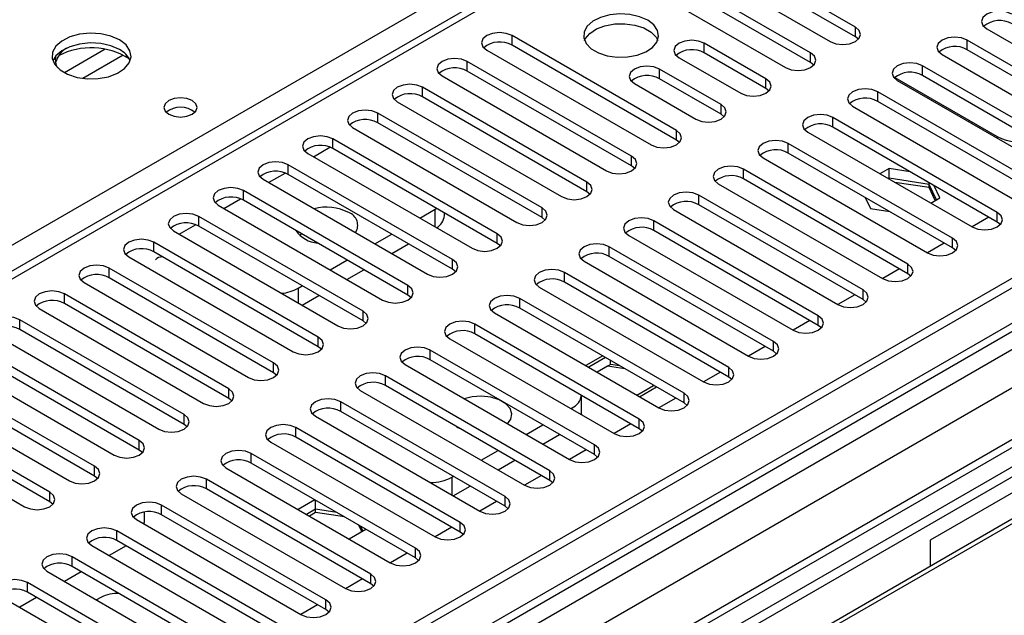
# Model space of a CAD drawing. Units: millimetres. Extents: x 2 to 6302, y 6 to 8916.
# Drawn here: x 3866 to 3990, y 2302 to 2377 of the extents above; entities that cross this region are included whole.
import ezdxf

# ---------------------------------------------------------------- set-up
doc = ezdxf.new("R2010")
doc.units = ezdxf.units.MM
doc.header["$LTSCALE"] = 30

msp = doc.modelspace()

# ---------------------------------------------------------------- linework, layer by layer
at = {"color": 8, "linetype": 'Continuous', "lineweight": 25}
for p, q in [((3801.7, 2312.2), (4052.015, 2456.704)), ((4057.142, 2455.378), (3645.961, 2218.008)), ((4165.86, 2439.56), (3195.709, 1879.504)), ((4190.255, 2437.927), (3192.174, 1861.747)), ((3192.527, 1874.403), (4168.334, 2437.725)), ((4170.456, 2434.05), (3194.648, 1870.729)), ((3971.67, 2375.114), (3971.67, 2376.339)), ((3928.272, 2374.043), (3928.272, 2375.268)), ((3985.812, 2373.482), (3985.812, 2374.706)), ((3876.859, 2373.544), (3871.71, 2370.571)), ((3952.578, 2373.073), (3952.578, 2374.298)), ((3879.126, 2372.811), (3874.018, 2369.862)), ((3966.013, 2371.849), (3966.013, 2373.074)), ((3922.615, 2370.777), (3922.615, 2372.002)), ((3946.922, 2369.808), (3946.922, 2371.033)), ((3980.156, 2370.216), (3980.156, 2371.441)), ((3960.357, 2368.583), (3960.357, 2369.808)), ((3916.958, 2367.512), (3916.958, 2368.736)), ((3974.499, 2366.95), (3974.499, 2368.175)), ((3954.7, 2365.317), (3954.7, 2366.542)), ((3911.301, 2364.246), (3911.301, 2365.471)), ((3968.842, 2363.685), (3968.842, 2364.909)), ((3905.644, 2360.98), (3905.644, 2362.205)), ((3949.043, 2362.052), (3949.043, 2363.277)), ((3989.613, 2362.307), (3989.613, 2362.505)), ((3903.17, 2359.96), (3905.252, 2361.161)), ((3963.185, 2360.419), (3963.185, 2361.644)), ((3943.386, 2358.786), (3943.386, 2360.011)), ((3899.987, 2357.715), (3899.987, 2358.939)), ((3957.528, 2357.153), (3957.528, 2358.378)), ((3897.513, 2356.694), (3899.595, 2357.896)), ((3937.729, 2355.521), (3937.729, 2356.745)), ((3891.856, 2353.428), (3893.938, 2354.63)), ((3894.331, 2354.449), (3894.331, 2355.674)), ((3951.871, 2353.888), (3951.871, 2355.113)), ((3932.072, 2352.255), (3932.072, 2353.48)), ((3888.674, 2351.183), (3888.674, 2352.408)), ((3918.549, 2351.082), (3918.549, 2353.326)), ((3989.613, 2351.694), (3989.613, 2352.918)), ((3886.2, 2350.163), (3888.281, 2351.364)), ((3946.214, 2350.622), (3946.214, 2351.847)), ((3926.415, 2348.989), (3926.415, 2350.214)), ((3983.956, 2348.428), (3983.956, 2349.653)), ((3883.017, 2347.918), (3883.017, 2349.143)), ((3940.558, 2347.356), (3940.558, 2348.581)), ((3920.759, 2345.724), (3920.759, 2346.948)), ((3978.299, 2345.162), (3978.299, 2346.387)), ((3877.36, 2344.652), (3877.36, 2345.877)), ((3934.901, 2344.091), (3934.901, 2345.316)), ((3915.102, 2342.458), (3915.102, 2343.683)), ((3871.703, 2341.386), (3871.703, 2342.611)), ((3901.225, 2343.325), (3901.225, 2341.489)), ((3972.643, 2341.897), (3972.643, 2343.122)), ((3929.244, 2340.825), (3929.244, 2342.05)), ((3909.445, 2339.192), (3909.445, 2340.417)), ((3966.986, 2338.631), (3966.986, 2339.856)), ((3866.046, 2338.121), (3866.046, 2339.346)), ((3923.587, 2337.56), (3923.587, 2338.784)), ((3903.788, 2335.927), (3903.788, 2337.152)), ((3961.329, 2335.365), (3961.329, 2336.59)), ((3917.93, 2334.294), (3917.93, 2335.519)), ((3898.131, 2332.661), (3898.131, 2333.886)), ((3912.273, 2331.028), (3912.273, 2332.253)), ((3955.672, 2332.1), (3955.672, 2333.325)), ((3892.474, 2329.395), (3892.474, 2330.62)), ((3950.015, 2328.834), (3950.015, 2330.059)), ((3906.617, 2327.763), (3906.617, 2328.987)), ((3886.818, 2326.13), (3886.818, 2327.355)), ((3935.873, 2328.018), (3935.873, 2328.215)), ((3944.358, 2325.569), (3944.358, 2326.793)), ((3900.96, 2324.497), (3900.96, 2325.722)), ((3881.161, 2322.864), (3881.161, 2324.089)), ((3938.701, 2322.303), (3938.701, 2323.528)), ((3895.303, 2321.231), (3895.303, 2322.456)), ((3875.504, 2319.599), (3875.504, 2320.823)), ((3933.045, 2319.037), (3933.045, 2320.262)), ((3889.646, 2317.966), (3889.646, 2319.191)), ((3920.67, 2319.439), (3920.67, 2317.201)), ((3869.847, 2316.333), (3869.847, 2317.558)), ((3927.388, 2315.772), (3927.388, 2316.997)), ((3883.989, 2314.7), (3883.989, 2315.925)), ((3921.731, 2312.506), (3921.731, 2313.731)), ((3878.332, 2311.435), (3878.332, 2312.659)), ((3916.074, 2309.24), (3916.074, 2310.465)), ((3872.675, 2308.169), (3872.675, 2309.394)), ((3867.019, 2304.903), (3867.019, 2306.128)), ((3910.417, 2305.975), (3910.417, 2307.2)), ((3904.76, 2302.709), (3904.76, 2303.934))]:
    msp.add_line(p, q, dxfattribs=at)
at = {"color": 7, "linetype": 'Continuous', "lineweight": 25}
for p, q in [((4055.642, 2455.526), (3645.083, 2218.515)), ((4164.799, 2444.663), (3194.648, 1884.607)), ((4165.86, 2444.051), (3195.709, 1883.995)), ((4188.755, 2438.075), (3233.48, 1886.607)), ((3195.088, 1878.13), (4164.178, 2437.574)), ((4175.582, 2427.007), (3939.762, 2290.871)), ((4175.582, 2425.783), (3940.823, 2290.259)), ((3945.414, 2287.609), (4180.173, 2423.132)), ((3945.931, 2287.31), (4180.69, 2422.834)), ((3971.67, 2376.339), (3950.899, 2388.33)), ((3971.67, 2375.114), (3950.899, 2387.105)), ((3947.717, 2386.493), (3968.488, 2374.502)), ((3966.013, 2373.074), (3945.242, 2385.065)), ((3966.013, 2371.849), (3945.242, 2383.84)), ((3942.06, 2383.228), (3962.831, 2371.237)), ((3988.287, 2376.135), (4009.059, 2364.144)), ((3949.043, 2363.277), (3928.272, 2375.268)), ((3972.064, 2374.808), (3971.67, 2375.114)), ((4006.584, 2362.715), (3985.812, 2374.706)), ((3925.09, 2373.431), (3945.861, 2361.44)), ((3949.043, 2362.052), (3928.272, 2374.043)), ((3960.357, 2369.808), (3952.578, 2374.298)), ((4006.584, 2361.491), (3985.812, 2373.482)), ((3949.396, 2372.461), (3957.175, 2367.971)), ((3960.357, 2368.583), (3952.578, 2373.073)), ((4086.487, 2372.307), (3981.128, 2311.484)), ((3982.63, 2372.869), (4003.402, 2360.878)), ((3943.386, 2360.011), (3922.615, 2372.002)), ((3954.7, 2366.542), (3946.922, 2371.033)), ((3966.407, 2371.543), (3966.013, 2371.849)), ((4000.927, 2359.45), (3980.156, 2371.441)), ((3919.433, 2370.165), (3940.204, 2358.174)), ((3943.386, 2358.786), (3922.615, 2370.777)), ((3954.7, 2365.317), (3946.922, 2369.808)), ((3976.656, 2369.985), (3989.613, 2362.505)), ((3976.974, 2369.604), (3997.745, 2357.613)), ((4000.927, 2358.225), (3980.156, 2370.216)), ((3937.729, 2356.745), (3916.958, 2368.736)), ((3943.74, 2369.196), (3951.518, 2364.705)), ((3960.75, 2368.277), (3960.357, 2368.583)), ((3937.729, 2355.521), (3916.958, 2367.512)), ((3995.27, 2356.184), (3974.499, 2368.175)), ((3913.776, 2366.899), (3934.547, 2354.908)), ((3971.317, 2366.338), (3992.088, 2354.347)), ((3995.27, 2354.959), (3974.499, 2366.95)), ((3932.072, 2353.48), (3911.301, 2365.471)), ((3955.093, 2365.011), (3954.7, 2365.317)), ((3989.613, 2352.918), (3968.842, 2364.909)), ((3908.119, 2363.634), (3928.89, 2351.643)), ((3932.072, 2352.255), (3911.301, 2364.246)), ((3989.613, 2351.694), (3968.842, 2363.685)), ((3926.415, 2350.214), (3905.644, 2362.205)), ((3965.66, 2363.073), (3986.431, 2351.082)), ((3926.415, 2348.989), (3905.644, 2360.98)), ((3949.436, 2361.746), (3949.043, 2362.052)), ((3983.956, 2349.653), (3963.185, 2361.644)), ((3902.462, 2360.368), (3923.234, 2348.377)), ((3960.003, 2359.807), (3980.774, 2347.816)), ((3983.956, 2348.428), (3963.185, 2360.419)), ((3920.759, 2346.948), (3899.987, 2358.939)), ((3943.779, 2358.48), (3943.386, 2358.786)), ((3978.299, 2346.387), (3957.528, 2358.378)), ((3975.928, 2358.466), (3974.784, 2357.805)), ((3978.597, 2358.053), (3975.928, 2358.466)), ((3975.928, 2357.241), (3975.928, 2358.466)), ((3975.928, 2357.145), (3975.928, 2358.466)), ((3896.805, 2357.103), (3917.577, 2345.112)), ((3920.759, 2345.724), (3899.987, 2357.715)), ((3978.299, 2345.162), (3957.528, 2357.153)), ((3975.928, 2357.241), (3975.845, 2357.193)), ((3981.003, 2356.456), (3975.928, 2357.241)), ((3954.346, 2356.541), (3975.117, 2344.55)), ((3981.003, 2356.048), (3976.666, 2356.719)), ((3981.003, 2356.456), (3981.003, 2356.664)), ((3981.003, 2356.048), (3981.003, 2356.664)), ((3981.915, 2354.492), (3981.003, 2356.456)), ((3981.765, 2354.406), (3981.003, 2356.048)), ((3982.363, 2354.751), (3981.648, 2356.292)), ((3915.102, 2343.683), (3894.331, 2355.674)), ((3938.122, 2355.214), (3937.729, 2355.521)), ((3972.643, 2343.122), (3951.871, 2355.113)), ((3972.92, 2354.799), (3973.573, 2353.392)), ((3981.219, 2354.091), (3982.363, 2354.751)), ((3891.149, 2353.837), (3911.92, 2341.846)), ((3915.102, 2342.458), (3894.331, 2354.449)), ((3918.549, 2353.326), (3918.721, 2353.431)), ((3972.643, 2341.897), (3951.871, 2353.888)), ((3973.573, 2353.392), (3976.012, 2353.014)), ((3909.445, 2340.417), (3888.674, 2352.408)), ((3916.605, 2352.204), (3918.549, 2353.326)), ((3919.72, 2352.509), (3919.72, 2352.854)), ((3932.466, 2351.949), (3932.072, 2352.255)), ((3948.689, 2353.276), (3969.461, 2341.285)), ((3988.558, 2352.303), (3986.437, 2351.078)), ((3909.445, 2339.192), (3888.674, 2351.183)), ((3966.986, 2339.856), (3946.214, 2351.847)), ((3990.006, 2351.388), (3989.613, 2351.694)), ((3885.492, 2350.571), (3906.263, 2338.58)), ((3901.419, 2350.031), (3901.651, 2350.223)), ((3910.948, 2348.938), (3913.069, 2350.163)), ((3943.032, 2350.01), (3963.804, 2338.019)), ((3966.986, 2338.631), (3946.214, 2350.622)), ((3903.788, 2337.152), (3883.017, 2349.143)), ((3913.07, 2347.713), (3915.191, 2348.938)), ((3926.809, 2348.683), (3926.415, 2348.989)), ((3961.329, 2336.59), (3940.558, 2348.581)), ((3982.901, 2349.037), (3980.78, 2347.813)), ((3984.35, 2348.122), (3983.956, 2348.428)), ((3879.835, 2347.306), (3900.606, 2335.315)), ((3903.788, 2335.927), (3883.017, 2347.918)), ((3961.329, 2335.365), (3940.558, 2347.356)), ((3905.291, 2345.672), (3907.413, 2346.897)), ((3937.376, 2346.744), (3958.147, 2334.753)), ((3898.131, 2333.886), (3877.36, 2345.877)), ((3907.413, 2344.448), (3909.534, 2345.672)), ((3921.152, 2345.418), (3920.759, 2345.724)), ((3955.672, 2333.325), (3934.901, 2345.316)), ((3977.245, 2345.771), (3975.123, 2344.547)), ((3978.693, 2344.856), (3978.299, 2345.162)), ((3874.178, 2344.04), (3894.949, 2332.049)), ((3898.131, 2332.661), (3877.36, 2344.652)), ((3901.225, 2343.325), (3901.756, 2343.631)), ((3931.719, 2343.479), (3952.49, 2331.488)), ((3955.672, 2332.1), (3934.901, 2344.091)), ((3892.474, 2330.62), (3871.703, 2342.611)), ((3901.756, 2341.182), (3903.877, 2342.406)), ((3915.495, 2342.152), (3915.102, 2342.458)), ((3971.588, 2342.506), (3969.467, 2341.281)), ((3892.474, 2329.395), (3871.703, 2341.386)), ((3950.015, 2330.059), (3929.244, 2342.05)), ((3973.036, 2341.591), (3972.643, 2341.897)), ((3868.521, 2340.774), (3889.292, 2328.783)), ((3926.062, 2340.213), (3946.833, 2328.222)), ((3950.015, 2328.834), (3929.244, 2340.825)), ((3886.818, 2327.355), (3866.046, 2339.346)), ((3909.838, 2338.886), (3909.445, 2339.192)), ((3944.358, 2326.793), (3923.587, 2338.784)), ((3965.931, 2339.24), (3963.81, 2338.016)), ((3967.379, 2338.325), (3966.986, 2338.631)), ((3862.864, 2337.509), (3883.636, 2325.518)), ((3886.818, 2326.13), (3866.046, 2338.121)), ((3944.358, 2325.569), (3923.587, 2337.56)), ((3881.161, 2324.089), (3860.389, 2336.08)), ((3920.405, 2336.947), (3941.176, 2324.956)), ((3960.274, 2335.975), (3958.153, 2334.75)), ((3881.161, 2322.864), (3860.389, 2334.855)), ((3904.181, 2335.621), (3903.788, 2335.927)), ((3938.701, 2323.528), (3917.93, 2335.519)), ((3939.733, 2334.77), (3937.612, 2333.546)), ((3961.722, 2335.059), (3961.329, 2335.365)), ((3857.207, 2334.243), (3877.979, 2322.252)), ((3914.748, 2333.682), (3935.519, 2321.691)), ((3938.701, 2322.303), (3917.93, 2334.294)), ((3940.086, 2334.566), (3937.965, 2333.342)), ((3940.702, 2333.697), (3939.026, 2332.729)), ((3940.348, 2333.492), (3939.026, 2332.729)), ((3940.348, 2333.492), (3940.348, 2333.493)), ((3942.531, 2333.155), (3940.348, 2333.492)), ((3940.702, 2333.697), (3940.702, 2334.211)), ((3941.918, 2333.508), (3940.702, 2333.697)), ((3875.504, 2320.823), (3854.733, 2332.814)), ((3898.524, 2332.355), (3898.131, 2332.661)), ((3933.045, 2320.262), (3912.273, 2332.253)), ((3954.617, 2332.709), (3952.496, 2331.484)), ((3851.551, 2330.977), (3872.322, 2318.986)), ((3875.504, 2319.599), (3854.733, 2331.59)), ((3933.045, 2319.037), (3912.273, 2331.028)), ((3944.046, 2329.831), (3946.167, 2331.056)), ((3956.065, 2331.794), (3955.672, 2332.1)), ((3909.091, 2330.416), (3929.863, 2318.425)), ((3937.045, 2327.399), (3937.045, 2329.791)), ((3944.4, 2329.627), (3946.521, 2330.851)), ((3869.847, 2317.558), (3849.076, 2329.549)), ((3892.868, 2329.089), (3892.474, 2329.395)), ((3927.388, 2316.997), (3906.617, 2328.987)), ((3948.96, 2329.443), (3946.839, 2328.219)), ((3950.408, 2328.528), (3950.015, 2328.834)), ((3845.894, 2327.712), (3866.665, 2315.721)), ((3869.847, 2316.333), (3849.076, 2328.324)), ((3927.388, 2315.772), (3906.617, 2327.763)), ((3935.702, 2328.117), (3935.873, 2328.215)), ((3937.045, 2327.399), (3937.043, 2327.342)), ((3887.211, 2325.824), (3886.818, 2326.13)), ((3903.435, 2327.151), (3924.206, 2315.16)), ((3930.045, 2324.851), (3932.166, 2326.076)), ((3943.303, 2326.178), (3941.182, 2324.953)), ((3921.731, 2313.731), (3900.96, 2325.722)), ((3921.255, 2325.843), (3921.427, 2325.738)), ((3921.398, 2325.761), (3921.392, 2325.758)), ((3921.398, 2325.761), (3921.392, 2325.758)), ((3921.427, 2325.738), (3921.61, 2325.638)), ((3932.167, 2323.626), (3934.288, 2324.851)), ((3944.752, 2325.263), (3944.358, 2325.569)), ((3897.778, 2323.885), (3918.549, 2311.894)), ((3921.731, 2312.506), (3900.96, 2324.497)), ((3881.554, 2322.558), (3881.161, 2322.864)), ((3916.074, 2310.465), (3895.303, 2322.456)), ((3924.388, 2321.585), (3926.509, 2322.81)), ((3937.647, 2322.912), (3935.525, 2321.687)), ((3939.095, 2321.997), (3938.701, 2322.303)), ((3916.074, 2309.24), (3895.303, 2321.231)), ((3926.51, 2320.361), (3928.631, 2321.585)), ((3892.121, 2320.619), (3912.892, 2308.628)), ((3875.897, 2319.293), (3875.504, 2319.599)), ((3910.417, 2307.2), (3889.646, 2319.191)), ((3920.67, 2319.439), (3920.853, 2319.544)), ((3931.99, 2319.646), (3929.869, 2318.422)), ((3933.438, 2318.731), (3933.045, 2319.037)), ((3886.464, 2317.354), (3907.235, 2305.363)), ((3910.417, 2305.975), (3889.646, 2317.966)), ((3920.853, 2317.095), (3922.974, 2318.32)), ((3870.24, 2316.027), (3869.847, 2316.333)), ((3903.366, 2316.577), (3901.245, 2315.352)), ((3903.45, 2315.4), (3903.45, 2316.528)), ((3903.45, 2314.992), (3903.45, 2316.528)), ((3926.333, 2316.381), (3924.212, 2315.156)), ((3881.779, 2315.031), (3881.779, 2313.724)), ((3904.76, 2303.934), (3883.989, 2315.925)), ((3903.45, 2315.4), (3902.306, 2314.74)), ((3903.45, 2314.992), (3902.659, 2314.535)), ((3906.119, 2314.987), (3903.45, 2315.4)), ((3907.085, 2314.43), (3903.45, 2314.992)), ((3927.781, 2315.466), (3927.388, 2315.772)), ((3880.807, 2314.088), (3901.578, 2302.097)), ((3881.77, 2313.532), (3881.779, 2313.724)), ((3904.76, 2302.709), (3883.989, 2314.7)), ((3899.103, 2300.668), (3878.332, 2312.659)), ((3907.68, 2311.637), (3909.801, 2312.862)), ((3909.287, 2312.565), (3908.911, 2313.376)), ((3909.436, 2312.651), (3909.17, 2313.226)), ((3920.676, 2313.115), (3918.555, 2311.891)), ((3922.124, 2312.2), (3921.731, 2312.506)), ((3899.103, 2299.444), (3878.332, 2311.435)), ((3981.128, 2311.484), (3981.128, 2308.226)), ((3875.15, 2310.822), (3895.921, 2298.831)), ((3879.487, 2310.768), (3877.366, 2309.543)), ((3915.019, 2309.849), (3912.898, 2308.625)), ((3893.447, 2297.403), (3872.675, 2309.394)), ((3916.467, 2308.934), (3916.074, 2309.24)), ((3869.493, 2307.557), (3890.265, 2295.566)), ((3873.83, 2307.502), (3871.709, 2306.278)), ((3893.447, 2296.178), (3872.675, 2308.169)), ((3887.79, 2294.137), (3867.019, 2306.128)), ((3909.362, 2306.584), (3907.241, 2305.359)), ((3887.79, 2292.912), (3867.019, 2304.903)), ((3910.81, 2305.669), (3910.417, 2305.975)), ((3863.837, 2304.291), (3884.608, 2292.3)), ((3868.173, 2304.237), (3866.052, 2303.012)), ((3876.299, 2304.233), (3875.775, 2303.931)), ((3903.705, 2303.318), (3901.584, 2302.094)), ((3905.154, 2302.403), (3904.76, 2302.709))]:
    msp.add_line(p, q, dxfattribs=at)
at = {"color": 7, "linetype": 'Continuous', "lineweight": 25, "flags": 128}
for points in [[(3991.469, 2377.972), (3990.739, 2378.254), (3989.878, 2378.352), (3989.017, 2378.254), (3988.287, 2377.972), (3987.8, 2377.551), (3987.628, 2377.054), (3987.8, 2376.556), (3988.287, 2376.135)], [(3945.42, 2377.207), (3944.39, 2377.659), (3943.186, 2377.933), (3941.899, 2378.009), (3940.625, 2377.882), (3939.456, 2377.561), (3938.481, 2377.071), (3937.772, 2376.446), (3937.381, 2375.734), (3937.336, 2374.988), (3937.643, 2374.262), (3938.277, 2373.612), (3939.191, 2373.083), (3940.319, 2372.718), (3941.576, 2372.541), (3942.869, 2372.566), (3944.102, 2372.792), (3945.183, 2373.202), (3946.033, 2373.765), (3946.589, 2374.439), (3946.809, 2375.175), (3946.677, 2375.918), (3946.202, 2376.612), (3945.42, 2377.207)], [(3937.432, 2374.656), (3937.534, 2374.873), (3938.09, 2375.548), (3938.94, 2376.11), (3940.022, 2376.52), (3941.255, 2376.746), (3942.547, 2376.771), (3943.804, 2376.595), (3944.932, 2376.229), (3945.846, 2375.7), (3946.48, 2375.05), (3946.692, 2374.656)], [(3968.488, 2374.502), (3969.218, 2374.221), (3970.079, 2374.122), (3970.94, 2374.221), (3971.67, 2374.502), (3972.158, 2374.924), (3972.329, 2375.421), (3972.158, 2375.918), (3971.67, 2376.339)], [(3878.666, 2374.718), (3877.581, 2375.193), (3876.314, 2375.481), (3874.96, 2375.561), (3873.618, 2375.428), (3872.388, 2375.09), (3871.362, 2374.574), (3870.615, 2373.916), (3870.203, 2373.167), (3870.156, 2372.381), (3870.479, 2371.618), (3871.146, 2370.933), (3872.109, 2370.377), (3873.296, 2369.991), (3874.619, 2369.805), (3875.98, 2369.832), (3877.278, 2370.07), (3878.416, 2370.501), (3879.311, 2371.094), (3879.896, 2371.803), (3880.127, 2372.578), (3879.988, 2373.36), (3879.489, 2374.091), (3878.666, 2374.718)], [(3928.272, 2375.268), (3927.542, 2375.549), (3926.681, 2375.648), (3925.82, 2375.549), (3925.09, 2375.268), (3924.602, 2374.846), (3924.431, 2374.349), (3924.602, 2373.852), (3925.09, 2373.431)], [(3952.578, 2374.298), (3951.848, 2374.58), (3950.987, 2374.679), (3950.126, 2374.58), (3949.396, 2374.298), (3948.909, 2373.877), (3948.737, 2373.38), (3948.909, 2372.883), (3949.396, 2372.461)], [(3985.812, 2374.706), (3985.082, 2374.988), (3984.221, 2375.087), (3983.36, 2374.988), (3982.63, 2374.706), (3982.143, 2374.285), (3981.971, 2373.788), (3982.143, 2373.291), (3982.63, 2372.869)], [(3878.666, 2373.493), (3877.581, 2373.968), (3876.314, 2374.256), (3874.96, 2374.337), (3873.618, 2374.203), (3872.388, 2373.865), (3871.362, 2373.349), (3870.615, 2372.691), (3870.244, 2372.064)], [(3922.615, 2372.002), (3921.885, 2372.284), (3921.024, 2372.382), (3920.163, 2372.284), (3919.433, 2372.002), (3918.945, 2371.581), (3918.774, 2371.084), (3918.945, 2370.586), (3919.433, 2370.165)], [(3962.831, 2371.237), (3963.561, 2370.955), (3964.422, 2370.856), (3965.284, 2370.955), (3966.013, 2371.237), (3966.501, 2371.658), (3966.672, 2372.155), (3966.501, 2372.652), (3966.013, 2373.074)], [(3946.922, 2371.033), (3946.192, 2371.314), (3945.331, 2371.413), (3944.47, 2371.314), (3943.74, 2371.033), (3943.252, 2370.611), (3943.081, 2370.114), (3943.252, 2369.617), (3943.74, 2369.196)], [(3980.156, 2371.441), (3979.426, 2371.722), (3978.565, 2371.821), (3977.704, 2371.722), (3976.974, 2371.441), (3976.486, 2371.019), (3976.315, 2370.522), (3976.486, 2370.025), (3976.974, 2369.604)], [(3957.175, 2367.971), (3957.905, 2367.689), (3958.766, 2367.591), (3959.627, 2367.689), (3960.357, 2367.971), (3960.844, 2368.392), (3961.016, 2368.889), (3960.844, 2369.387), (3960.357, 2369.808)], [(3916.958, 2368.736), (3916.228, 2369.018), (3915.367, 2369.117), (3914.506, 2369.018), (3913.776, 2368.736), (3913.288, 2368.315), (3913.117, 2367.818), (3913.288, 2367.321), (3913.776, 2366.899)], [(3974.499, 2368.175), (3973.769, 2368.457), (3972.908, 2368.556), (3972.047, 2368.457), (3971.317, 2368.175), (3970.829, 2367.754), (3970.658, 2367.257), (3970.829, 2366.76), (3971.317, 2366.338)], [(3887.86, 2367.042), (3887.179, 2367.305), (3886.376, 2367.397), (3885.572, 2367.305), (3884.891, 2367.042), (3884.435, 2366.649), (3884.276, 2366.185), (3884.435, 2365.721), (3884.891, 2365.328), (3885.572, 2365.065), (3886.376, 2364.973), (3887.179, 2365.065), (3887.86, 2365.328), (3888.316, 2365.721), (3888.476, 2366.185), (3888.316, 2366.649), (3887.86, 2367.042)], [(3911.301, 2365.471), (3910.571, 2365.752), (3909.71, 2365.851), (3908.849, 2365.752), (3908.119, 2365.471), (3907.631, 2365.049), (3907.46, 2364.552), (3907.631, 2364.055), (3908.119, 2363.634)], [(3951.518, 2364.705), (3952.248, 2364.424), (3953.109, 2364.325), (3953.97, 2364.424), (3954.7, 2364.705), (3955.187, 2365.127), (3955.359, 2365.624), (3955.187, 2366.121), (3954.7, 2366.542)], [(3968.842, 2364.909), (3968.112, 2365.191), (3967.251, 2365.29), (3966.39, 2365.191), (3965.66, 2364.909), (3965.172, 2364.488), (3965.001, 2363.991), (3965.172, 2363.494), (3965.66, 2363.073)], [(3905.644, 2362.205), (3904.914, 2362.487), (3904.053, 2362.586), (3903.192, 2362.487), (3902.462, 2362.205), (3901.975, 2361.784), (3901.803, 2361.287), (3901.975, 2360.79), (3902.462, 2360.368)], [(3945.861, 2361.44), (3946.591, 2361.158), (3947.452, 2361.059), (3948.313, 2361.158), (3949.043, 2361.44), (3949.531, 2361.861), (3949.702, 2362.358), (3949.531, 2362.855), (3949.043, 2363.277)], [(3963.185, 2361.644), (3962.455, 2361.925), (3961.594, 2362.024), (3960.733, 2361.925), (3960.003, 2361.644), (3959.515, 2361.222), (3959.344, 2360.725), (3959.515, 2360.228), (3960.003, 2359.807)], [(3940.204, 2358.174), (3940.934, 2357.893), (3941.795, 2357.794), (3942.656, 2357.893), (3943.386, 2358.174), (3943.874, 2358.595), (3944.045, 2359.093), (3943.874, 2359.59), (3943.386, 2360.011)], [(3899.987, 2358.939), (3899.257, 2359.221), (3898.396, 2359.32), (3897.535, 2359.221), (3896.805, 2358.939), (3896.318, 2358.518), (3896.146, 2358.021), (3896.318, 2357.524), (3896.805, 2357.103)], [(3957.528, 2358.378), (3956.798, 2358.66), (3955.937, 2358.759), (3955.076, 2358.66), (3954.346, 2358.378), (3953.858, 2357.957), (3953.687, 2357.46), (3953.858, 2356.963), (3954.346, 2356.541)], [(3894.331, 2355.674), (3893.601, 2355.955), (3892.74, 2356.054), (3891.878, 2355.955), (3891.149, 2355.674), (3890.661, 2355.252), (3890.49, 2354.755), (3890.661, 2354.258), (3891.149, 2353.837)], [(3934.547, 2354.908), (3935.277, 2354.627), (3936.138, 2354.528), (3936.999, 2354.627), (3937.729, 2354.908), (3938.217, 2355.33), (3938.388, 2355.827), (3938.217, 2356.324), (3937.729, 2356.745)], [(3951.871, 2355.113), (3951.141, 2355.394), (3950.28, 2355.493), (3949.419, 2355.394), (3948.689, 2355.113), (3948.202, 2354.691), (3948.03, 2354.194), (3948.202, 2353.697), (3948.689, 2353.276)], [(3928.89, 2351.643), (3929.62, 2351.361), (3930.481, 2351.262), (3931.342, 2351.361), (3932.072, 2351.643), (3932.56, 2352.064), (3932.731, 2352.561), (3932.56, 2353.058), (3932.072, 2353.48)], [(3888.674, 2352.408), (3887.944, 2352.69), (3887.083, 2352.789), (3886.222, 2352.69), (3885.492, 2352.408), (3885.004, 2351.987), (3884.833, 2351.49), (3885.004, 2350.993), (3885.492, 2350.571)], [(3946.214, 2351.847), (3945.485, 2352.128), (3944.623, 2352.227), (3943.762, 2352.128), (3943.032, 2351.847), (3942.545, 2351.426), (3942.373, 2350.928), (3942.545, 2350.431), (3943.032, 2350.01)], [(3986.431, 2351.082), (3987.161, 2350.8), (3988.022, 2350.701), (3988.883, 2350.8), (3989.613, 2351.082), (3990.101, 2351.503), (3990.272, 2352), (3990.101, 2352.497), (3989.613, 2352.918)], [(3923.234, 2348.377), (3923.963, 2348.096), (3924.824, 2347.997), (3925.686, 2348.096), (3926.415, 2348.377), (3926.903, 2348.799), (3927.074, 2349.296), (3926.903, 2349.793), (3926.415, 2350.214)], [(3980.774, 2347.816), (3981.504, 2347.534), (3982.365, 2347.435), (3983.226, 2347.534), (3983.956, 2347.816), (3984.444, 2348.237), (3984.615, 2348.734), (3984.444, 2349.231), (3983.956, 2349.653)], [(3883.017, 2349.143), (3882.287, 2349.424), (3881.426, 2349.523), (3880.565, 2349.424), (3879.835, 2349.143), (3879.347, 2348.721), (3879.176, 2348.224), (3879.347, 2347.727), (3879.835, 2347.306)], [(3940.558, 2348.581), (3939.828, 2348.863), (3938.967, 2348.962), (3938.106, 2348.863), (3937.376, 2348.581), (3936.888, 2348.16), (3936.717, 2347.663), (3936.888, 2347.166), (3937.376, 2346.744)], [(3877.36, 2345.877), (3876.63, 2346.159), (3875.769, 2346.257), (3874.908, 2346.159), (3874.178, 2345.877), (3873.69, 2345.456), (3873.519, 2344.958), (3873.69, 2344.461), (3874.178, 2344.04)], [(3917.577, 2345.112), (3918.307, 2344.83), (3919.168, 2344.731), (3920.029, 2344.83), (3920.759, 2345.112), (3921.246, 2345.533), (3921.418, 2346.03), (3921.246, 2346.527), (3920.759, 2346.948)], [(3975.117, 2344.55), (3975.847, 2344.269), (3976.708, 2344.17), (3977.569, 2344.269), (3978.299, 2344.55), (3978.787, 2344.972), (3978.958, 2345.469), (3978.787, 2345.966), (3978.299, 2346.387)], [(3934.901, 2345.316), (3934.171, 2345.597), (3933.31, 2345.696), (3932.449, 2345.597), (3931.719, 2345.316), (3931.231, 2344.894), (3931.06, 2344.397), (3931.231, 2343.9), (3931.719, 2343.479)], [(3911.92, 2341.846), (3912.65, 2341.564), (3913.511, 2341.465), (3914.372, 2341.564), (3915.102, 2341.846), (3915.59, 2342.267), (3915.761, 2342.764), (3915.59, 2343.261), (3915.102, 2343.683)], [(3871.703, 2342.611), (3870.973, 2342.893), (3870.112, 2342.992), (3869.251, 2342.893), (3868.521, 2342.611), (3868.033, 2342.19), (3867.862, 2341.693), (3868.033, 2341.196), (3868.521, 2340.774)], [(3929.244, 2342.05), (3928.514, 2342.332), (3927.653, 2342.43), (3926.792, 2342.332), (3926.062, 2342.05), (3925.574, 2341.629), (3925.403, 2341.132), (3925.574, 2340.634), (3926.062, 2340.213)], [(3969.461, 2341.285), (3970.191, 2341.003), (3971.052, 2340.904), (3971.913, 2341.003), (3972.643, 2341.285), (3973.13, 2341.706), (3973.302, 2342.203), (3973.13, 2342.7), (3972.643, 2343.122)], [(3866.046, 2339.346), (3865.316, 2339.627), (3864.455, 2339.726), (3863.594, 2339.627), (3862.864, 2339.346), (3862.377, 2338.924), (3862.205, 2338.427), (3862.377, 2337.93), (3862.864, 2337.509)], [(3906.263, 2338.58), (3906.993, 2338.299), (3907.854, 2338.2), (3908.715, 2338.299), (3909.445, 2338.58), (3909.933, 2339.002), (3910.104, 2339.499), (3909.933, 2339.996), (3909.445, 2340.417)], [(3963.804, 2338.019), (3964.534, 2337.737), (3965.395, 2337.639), (3966.256, 2337.737), (3966.986, 2338.019), (3967.473, 2338.44), (3967.645, 2338.937), (3967.473, 2339.435), (3966.986, 2339.856)], [(3923.587, 2338.784), (3922.857, 2339.066), (3921.996, 2339.165), (3921.135, 2339.066), (3920.405, 2338.784), (3919.917, 2338.363), (3919.746, 2337.866), (3919.917, 2337.369), (3920.405, 2336.947)], [(3900.606, 2335.315), (3901.336, 2335.033), (3902.197, 2334.934), (3903.058, 2335.033), (3903.788, 2335.315), (3904.276, 2335.736), (3904.447, 2336.233), (3904.276, 2336.73), (3903.788, 2337.152)], [(3958.147, 2334.753), (3958.877, 2334.472), (3959.738, 2334.373), (3960.599, 2334.472), (3961.329, 2334.753), (3961.817, 2335.175), (3961.988, 2335.672), (3961.817, 2336.169), (3961.329, 2336.59)], [(3917.93, 2335.519), (3917.2, 2335.8), (3916.339, 2335.899), (3915.478, 2335.8), (3914.748, 2335.519), (3914.26, 2335.097), (3914.089, 2334.6), (3914.26, 2334.103), (3914.748, 2333.682)], [(3894.949, 2332.049), (3895.679, 2331.767), (3896.54, 2331.669), (3897.401, 2331.767), (3898.131, 2332.049), (3898.619, 2332.47), (3898.79, 2332.967), (3898.619, 2333.465), (3898.131, 2333.886)], [(3912.273, 2332.253), (3911.543, 2332.535), (3910.682, 2332.634), (3909.821, 2332.535), (3909.091, 2332.253), (3908.604, 2331.832), (3908.432, 2331.335), (3908.604, 2330.838), (3909.091, 2330.416)], [(3952.49, 2331.488), (3953.22, 2331.206), (3954.081, 2331.107), (3954.942, 2331.206), (3955.672, 2331.488), (3956.16, 2331.909), (3956.331, 2332.406), (3956.16, 2332.903), (3955.672, 2333.325)], [(3889.292, 2328.783), (3890.022, 2328.502), (3890.883, 2328.403), (3891.744, 2328.502), (3892.474, 2328.783), (3892.962, 2329.205), (3893.133, 2329.702), (3892.962, 2330.199), (3892.474, 2330.62)], [(3946.833, 2328.222), (3947.563, 2327.941), (3948.424, 2327.842), (3949.285, 2327.941), (3950.015, 2328.222), (3950.503, 2328.644), (3950.674, 2329.141), (3950.503, 2329.638), (3950.015, 2330.059)], [(3906.617, 2328.987), (3905.887, 2329.269), (3905.026, 2329.368), (3904.164, 2329.269), (3903.435, 2328.987), (3902.947, 2328.566), (3902.775, 2328.069), (3902.947, 2327.572), (3903.435, 2327.151)], [(3927.705, 2326.202), (3928.119, 2326.773), (3928.252, 2327.457), (3928.031, 2328.133), (3927.474, 2328.742), (3926.631, 2329.228), (3925.576, 2329.55), (3924.405, 2329.678), (3923.22, 2329.601), (3922.231, 2329.362)], [(3883.636, 2325.518), (3884.365, 2325.236), (3885.227, 2325.137), (3886.088, 2325.236), (3886.817, 2325.518), (3887.305, 2325.939), (3887.477, 2326.436), (3887.305, 2326.933), (3886.818, 2327.355)], [(3900.96, 2325.722), (3900.23, 2326.003), (3899.369, 2326.102), (3898.508, 2326.003), (3897.778, 2325.722), (3897.29, 2325.3), (3897.119, 2324.803), (3897.29, 2324.306), (3897.778, 2323.885)], [(3941.176, 2324.956), (3941.906, 2324.675), (3942.767, 2324.576), (3943.628, 2324.675), (3944.358, 2324.956), (3944.846, 2325.378), (3945.017, 2325.875), (3944.846, 2326.372), (3944.358, 2326.793)], [(3877.979, 2322.252), (3878.709, 2321.971), (3879.57, 2321.872), (3880.431, 2321.971), (3881.161, 2322.252), (3881.648, 2322.674), (3881.82, 2323.171), (3881.648, 2323.668), (3881.161, 2324.089)], [(3935.519, 2321.691), (3936.249, 2321.409), (3937.11, 2321.31), (3937.972, 2321.409), (3938.701, 2321.691), (3939.189, 2322.112), (3939.36, 2322.609), (3939.189, 2323.106), (3938.701, 2323.528)], [(3895.303, 2322.456), (3894.573, 2322.738), (3893.712, 2322.837), (3892.851, 2322.738), (3892.121, 2322.456), (3891.633, 2322.035), (3891.462, 2321.538), (3891.633, 2321.041), (3892.121, 2320.619)], [(3872.322, 2318.986), (3873.052, 2318.705), (3873.913, 2318.606), (3874.774, 2318.705), (3875.504, 2318.986), (3875.992, 2319.408), (3876.163, 2319.905), (3875.992, 2320.402), (3875.504, 2320.823)], [(3929.863, 2318.425), (3930.593, 2318.144), (3931.454, 2318.045), (3932.315, 2318.144), (3933.045, 2318.425), (3933.532, 2318.847), (3933.704, 2319.344), (3933.532, 2319.841), (3933.045, 2320.262)], [(3889.646, 2319.191), (3888.916, 2319.472), (3888.055, 2319.571), (3887.194, 2319.472), (3886.464, 2319.191), (3885.976, 2318.769), (3885.805, 2318.272), (3885.976, 2317.775), (3886.464, 2317.354)], [(3866.665, 2315.721), (3867.395, 2315.439), (3868.256, 2315.34), (3869.117, 2315.439), (3869.847, 2315.721), (3870.335, 2316.142), (3870.506, 2316.639), (3870.335, 2317.136), (3869.847, 2317.558)], [(3883.989, 2315.925), (3883.259, 2316.207), (3882.398, 2316.305), (3881.537, 2316.207), (3880.807, 2315.925), (3880.319, 2315.504), (3880.148, 2315.007), (3880.319, 2314.509), (3880.807, 2314.088)], [(3924.206, 2315.16), (3924.936, 2314.878), (3925.797, 2314.779), (3926.658, 2314.878), (3927.388, 2315.16), (3927.875, 2315.581), (3928.047, 2316.078), (3927.875, 2316.575), (3927.388, 2316.997)], [(3918.549, 2311.894), (3919.279, 2311.612), (3920.14, 2311.514), (3921.001, 2311.612), (3921.731, 2311.894), (3922.219, 2312.315), (3922.39, 2312.812), (3922.219, 2313.309), (3921.731, 2313.731)], [(3878.332, 2312.659), (3877.602, 2312.941), (3876.741, 2313.04), (3875.88, 2312.941), (3875.15, 2312.659), (3874.662, 2312.238), (3874.491, 2311.741), (3874.662, 2311.244), (3875.15, 2310.822)], [(3912.892, 2308.628), (3913.622, 2308.347), (3914.483, 2308.248), (3915.344, 2308.347), (3916.074, 2308.628), (3916.562, 2309.05), (3916.733, 2309.547), (3916.562, 2310.044), (3916.074, 2310.465)], [(3872.675, 2309.394), (3871.945, 2309.675), (3871.084, 2309.774), (3870.223, 2309.675), (3869.493, 2309.394), (3869.006, 2308.972), (3868.834, 2308.475), (3869.006, 2307.978), (3869.493, 2307.557)], [(3867.019, 2306.128), (3866.289, 2306.41), (3865.428, 2306.509), (3864.566, 2306.41), (3863.837, 2306.128), (3863.349, 2305.707), (3863.178, 2305.21), (3863.349, 2304.713), (3863.837, 2304.291)], [(3907.235, 2305.363), (3907.965, 2305.081), (3908.826, 2304.982), (3909.687, 2305.081), (3910.417, 2305.363), (3910.905, 2305.784), (3911.076, 2306.281), (3910.905, 2306.778), (3910.417, 2307.2)], [(3901.578, 2302.097), (3902.308, 2301.815), (3903.169, 2301.717), (3904.03, 2301.815), (3904.76, 2302.097), (3905.248, 2302.518), (3905.419, 2303.016), (3905.248, 2303.513), (3904.76, 2303.934)]]:
    msp.add_lwpolyline(points, dxfattribs=at)
at = {"color": 7, "linetype": 'Continuous', "lineweight": 25}
for centre, radius, start, end in [((3989.902, 2374.025), 3.141, 60.06451, 129.72113), ((3873.624, 2371.004), 3.156, 122.05745, 164.25868), ((3875.094, 2364.774), 8.955, 57.6159, 117.50083), ((3877.463, 2371.003), 2.765, 22.57033, 64.21423), ((3926.704, 2371.32), 3.142, 60.0658, 129.71996), ((3951.011, 2370.351), 3.142, 60.06543, 129.72055), ((3984.245, 2370.759), 3.141, 60.06522, 129.72043), ((3872.643, 2372.266), 2.098, 169.47449, 210.74198), ((3921.047, 2368.055), 3.142, 60.06564, 129.71978), ((3945.354, 2367.085), 3.142, 60.06527, 129.72038), ((3978.588, 2367.493), 3.142, 60.06537, 129.7206), ((3915.39, 2364.789), 3.142, 60.0658, 129.71996), ((3972.931, 2364.228), 3.141, 60.06522, 129.72043), ((3886.376, 2363.372), 2.851, 50.52927, 129.47073), ((3909.733, 2361.523), 3.142, 60.06551, 129.71991), ((3967.274, 2360.962), 3.142, 60.06537, 129.7206), ((3992.468, 2368.122), 6.302, 243.05808, 286.43993), ((3904.077, 2358.258), 3.142, 60.0656, 129.71983), ((3961.617, 2357.697), 3.141, 60.06522, 129.72043), ((3898.42, 2354.992), 3.141, 60.06494, 129.72048), ((3955.961, 2354.431), 3.142, 60.06537, 129.7206), ((3892.763, 2351.727), 3.142, 60.06564, 129.71978), ((3904.791, 2347.332), 6.244, 62.87313, 104.29703), ((3950.304, 2351.165), 3.141, 60.06522, 129.72043), ((3907.075, 2351.288), 1.697, 326.66843, 70.6174), ((3917.785, 2352.685), 1.943, 298.79633, 354.79859), ((3887.106, 2348.461), 3.142, 60.0658, 129.71996), ((3944.647, 2347.9), 3.142, 60.06537, 129.7206), ((3904.032, 2352.766), 3.744, 214.99971, 265.00567), ((3881.449, 2345.195), 3.142, 60.06564, 129.71978), ((3883.998, 2346.225), 1.065, 83.62139, 139.04217), ((3938.99, 2344.634), 3.141, 60.06508, 129.72056), ((3875.792, 2341.93), 3.142, 60.0658, 129.71996), ((3933.333, 2341.368), 3.141, 60.06517, 129.72048), ((3898.6, 2348.195), 5.532, 275.65908, 298.32696), ((3870.135, 2338.664), 3.142, 60.06564, 129.71978), ((3927.676, 2338.103), 3.141, 60.06451, 129.72113), ((3864.479, 2335.398), 3.142, 60.0658, 129.71996), ((3922.019, 2334.837), 3.141, 60.06522, 129.72043), ((3916.363, 2331.572), 3.142, 60.06537, 129.7206), ((3910.706, 2328.306), 3.141, 60.06522, 129.72043), ((3935.028, 2330.066), 2.034, 294.55636, 352.24495), ((3905.049, 2325.04), 3.142, 60.06537, 129.7206), ((3899.392, 2321.775), 3.141, 60.06522, 129.72043), ((3893.735, 2318.509), 3.142, 60.06537, 129.7206), ((3917.97, 2324.501), 5.737, 269.92608, 298.07967), ((3888.078, 2315.243), 3.141, 60.06522, 129.72043), ((3882.421, 2311.978), 3.142, 60.06537, 129.7206), ((3876.765, 2308.712), 3.141, 60.06522, 129.72043), ((3871.108, 2305.446), 3.141, 60.06517, 129.72048), ((3865.451, 2302.181), 3.141, 60.06451, 129.72113), ((3878.364, 2300.316), 4.428, 86.67644, 117.79305)]:
    msp.add_arc(centre, radius, start, end, dxfattribs=at)

doc.saveas('drawing.dxf')
